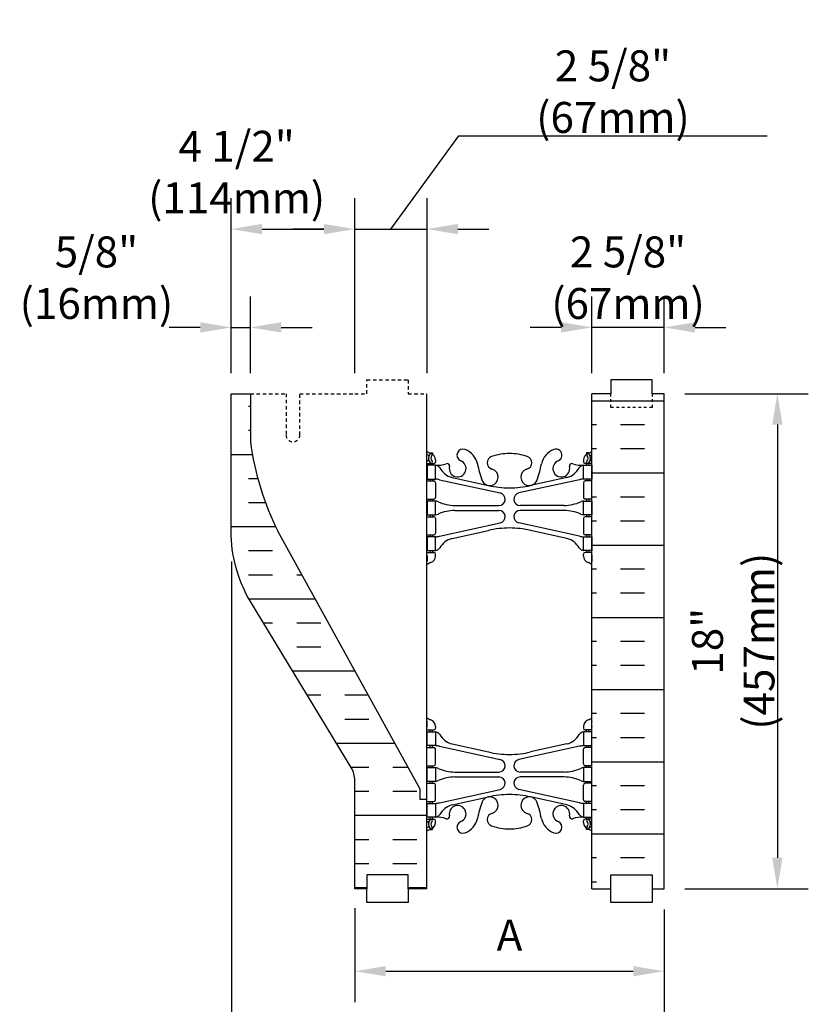
# Model space of a CAD drawing. Units: inches. Extents: x 97.6 to 164.1, y 45.1 to 141.1.
# Drawn here: x 135.4 to 164.1, y 79.9 to 115.7 of the extents above; entities that cross this region are included whole.
import ezdxf

# ---------------------------------------------------------------- set-up
doc = ezdxf.new("R2010")
doc.units = ezdxf.units.IN
doc.header["$MEASUREMENT"] = 0
doc.linetypes.add('DASHED2', pattern=[0.375, 0.25, -0.125])
doc.linetypes.add('HIDDEN2', pattern=[0.1875, 0.125, -0.0625])
for name, color, linetype in [('HATCH', 12, 'Continuous'), ('Hidden2', 12, 'HIDDEN2'), ('line25', 2, 'Continuous'), ('LINE50', 5, 'Continuous'), ('LINE9', 9, 'Continuous'), ('TEXT', 4, 'Continuous'), ('Web_Edge', 9, 'Continuous')]:
    doc.layers.add(name, color=color, linetype=linetype)
doc.styles.add('DIM', font='romans.shx', dxfattribs={"width": 0.7})
doc.dimstyles.new('ext_12', dxfattribs={"dimscale": 12, "dimtxt": 0.09375, "dimasz": 0.09375, "dimexe": 0.09375, "dimexo": 0.0625, "dimgap": 0.0625, "dimtad": 1, "dimdec": 4, "dimzin": 2, "dimdsep": 46, "dimlunit": 4, "dimtxsty": 'DIM', "dimcen": 0.09, "dimdle": 0.09375, "dimclrt": 4, "dimadec": 0, "dimazin": 0, "dimtfac": 1, "dimtdec": 4, "dimtmove": 2, "dimatfit": 3, "dimfxl": 0.09375, "dimfrac": 2, "dimtolj": 1, "dimtzin": 0, "dimarcsym": 0})

# ---------------------------------------------------------------- blocks, each defined once
blk = doc.blocks.new('*D5')
at = {"layer": 'Defpoints', "color": 0, "transparency": 16777216}
for p in [(158.881, 102.119), (158.881, 84.119), (163, 84.119)]:
    blk.add_point(p, dxfattribs=at)
at = {"layer": 'TEXT', "color": 0, "lineweight": -2, "transparency": 16777216}
for p, q in [((159.631, 102.119), (164.125, 102.119)), ((163, 100.994), (163, 85.244)), ((159.631, 84.119), (164.125, 84.119))]:
    blk.add_line(p, q, dxfattribs=at)
at = {"layer": 'TEXT', "color": 0, "transparency": 16777216}
for points in [[(162.813, 100.994), (163.188, 100.994), (163, 102.119)], [(162.813, 85.244), (163.188, 85.244), (163, 84.119)]]:
    blk.add_solid(points, dxfattribs=at)
at = {"layer": 'TEXT', "color": 4, "transparency": 16777216, "insert": (161.393, 93.119), "char_height": 1.125, "attachment_point": 5, "rotation": 90, "style": 'DIM'}
blk.add_mtext('\\A1;18" (457mm)', dxfattribs=at)
blk = doc.blocks.new('*D6')
at = {"layer": 'Defpoints', "color": 0, "transparency": 16777216}
for p in [(147.631, 84.162), (158.881, 84.119), (158.881, 81.119)]:
    blk.add_point(p, dxfattribs=at)
at = {"layer": 'TEXT', "color": 0, "lineweight": -2, "transparency": 16777216}
for p, q in [((147.631, 83.412), (147.631, 79.994)), ((158.881, 83.369), (158.881, 79.994)), ((148.756, 81.119), (157.756, 81.119))]:
    blk.add_line(p, q, dxfattribs=at)
at = {"layer": 'TEXT', "color": 0, "transparency": 16777216}
for points in [[(148.756, 81.307), (148.756, 80.932), (147.631, 81.119)], [(157.756, 81.307), (157.756, 80.932), (158.881, 81.119)]]:
    blk.add_solid(points, dxfattribs=at)
at = {"layer": 'TEXT', "color": 4, "transparency": 16777216, "insert": (153.256, 82.432), "char_height": 1.125, "attachment_point": 5, "style": 'DIM'}
blk.add_mtext('\\A1;A', dxfattribs=at)
blk = doc.blocks.new('*D7')
at = {"layer": 'Defpoints', "color": 0, "transparency": 16777216}
for p in [(156.256, 104.53), (156.256, 102.119), (158.881, 102.119)]:
    blk.add_point(p, dxfattribs=at)
at = {"layer": 'TEXT', "color": 0, "lineweight": -2, "transparency": 16777216}
for p, q in [((156.256, 102.869), (156.256, 105.655)), ((158.881, 102.869), (158.881, 105.655)), ((155.131, 104.53), (154.006, 104.53)), ((158.881, 104.53), (156.256, 104.53)), ((160.006, 104.53), (161.131, 104.53))]:
    blk.add_line(p, q, dxfattribs=at)
at = {"layer": 'TEXT', "color": 0, "transparency": 16777216}
for points in [[(155.131, 104.718), (155.131, 104.343), (156.256, 104.53)], [(160.006, 104.718), (160.006, 104.343), (158.881, 104.53)]]:
    blk.add_solid(points, dxfattribs=at)
at = {"layer": 'TEXT', "color": 4, "transparency": 16777216, "insert": (157.568, 106.337), "char_height": 1.125, "attachment_point": 5, "style": 'DIM'}
blk.add_mtext('\\A1;2 5/8" (67mm)', dxfattribs=at)
blk = doc.blocks.new('*D8')
at = {"layer": 'Defpoints', "color": 0, "transparency": 16777216}
for p in [(143.831, 104.53), (143.131, 102.119), (143.831, 102.119)]:
    blk.add_point(p, dxfattribs=at)
at = {"layer": 'TEXT', "color": 0, "lineweight": -2, "transparency": 16777216}
for p, q in [((143.131, 102.869), (143.131, 105.655)), ((143.831, 102.869), (143.831, 105.655)), ((142.006, 104.53), (140.881, 104.53)), ((143.131, 104.53), (143.831, 104.53)), ((144.956, 104.53), (146.081, 104.53))]:
    blk.add_line(p, q, dxfattribs=at)
at = {"layer": 'TEXT', "color": 0, "transparency": 16777216}
for points in [[(142.006, 104.718), (142.006, 104.343), (143.131, 104.53)], [(144.956, 104.718), (144.956, 104.343), (143.831, 104.53)]]:
    blk.add_solid(points, dxfattribs=at)
at = {"layer": 'TEXT', "color": 4, "transparency": 16777216, "insert": (138.233, 106.337), "char_height": 1.125, "attachment_point": 5, "style": 'DIM'}
blk.add_mtext('\\A1;5/8" (16mm)', dxfattribs=at)
blk = doc.blocks.new('*D9')
at = {"layer": 'Defpoints', "color": 0, "transparency": 16777216}
for p in [(147.631, 108.106), (143.131, 102.119), (147.631, 102.119)]:
    blk.add_point(p, dxfattribs=at)
at = {"layer": 'TEXT', "color": 0, "lineweight": -2, "transparency": 16777216}
for p, q in [((143.131, 102.869), (143.131, 109.231)), ((147.631, 102.869), (147.631, 109.231)), ((144.256, 108.106), (146.506, 108.106))]:
    blk.add_line(p, q, dxfattribs=at)
at = {"layer": 'TEXT', "color": 0, "transparency": 16777216}
for points in [[(144.256, 108.294), (144.256, 107.919), (143.131, 108.106)], [(146.506, 108.294), (146.506, 107.919), (147.631, 108.106)]]:
    blk.add_solid(points, dxfattribs=at)
at = {"layer": 'TEXT', "color": 4, "transparency": 16777216, "insert": (143.332, 110.178), "char_height": 1.125, "attachment_point": 5, "style": 'DIM'}
blk.add_mtext('\\A1;4 1/2" (114mm)', dxfattribs=at)
blk = doc.blocks.new('*D10')
at = {"layer": 'Defpoints', "color": 0, "transparency": 16777216}
for p in [(150.256, 108.106), (147.631, 102.119), (150.256, 102.119)]:
    blk.add_point(p, dxfattribs=at)
at = {"layer": 'TEXT', "color": 0, "lineweight": -2, "transparency": 16777216}
for p, q in [((148.943, 108.106), (151.414, 111.496)), ((151.414, 111.496), (162.626, 111.496)), ((147.631, 102.869), (147.631, 109.231)), ((150.256, 102.869), (150.256, 109.231)), ((146.506, 108.106), (145.381, 108.106)), ((147.631, 108.106), (150.256, 108.106)), ((147.631, 108.106), (150.256, 108.106)), ((151.381, 108.106), (152.506, 108.106))]:
    blk.add_line(p, q, dxfattribs=at)
at = {"layer": 'TEXT', "color": 0, "transparency": 16777216}
for points in [[(146.506, 108.294), (146.506, 107.919), (147.631, 108.106)], [(151.381, 108.294), (151.381, 107.919), (150.256, 108.106)]]:
    blk.add_solid(points, dxfattribs=at)
at = {"layer": 'TEXT', "color": 4, "transparency": 16777216, "insert": (157.02, 113.103), "char_height": 1.125, "attachment_point": 5, "style": 'DIM'}
blk.add_mtext('\\A1;2 5/8" (67mm)', dxfattribs=at)
blk = doc.blocks.new('*D11')
at = {"layer": 'Defpoints', "color": 0, "transparency": 16777216}
for p in [(143.143, 96.766), (158.881, 84.119), (143.143, 77.639)]:
    blk.add_point(p, dxfattribs=at)
at = {"layer": 'TEXT', "color": 0, "lineweight": -2, "transparency": 16777216}
for p, q in [((143.143, 96.016), (143.143, 76.514)), ((158.881, 83.369), (158.881, 76.514)), ((157.756, 77.639), (144.268, 77.639))]:
    blk.add_line(p, q, dxfattribs=at)
at = {"layer": 'TEXT', "color": 0, "transparency": 16777216}
for points in [[(144.268, 77.827), (144.268, 77.452), (143.143, 77.639)], [(157.756, 77.827), (157.756, 77.452), (158.881, 77.639)]]:
    blk.add_solid(points, dxfattribs=at)
at = {"layer": 'TEXT', "color": 4, "transparency": 16777216, "insert": (151.012, 78.952), "char_height": 1.125, "attachment_point": 5, "style": 'DIM'}
blk.add_mtext('\\A1;B', dxfattribs=at)

msp = doc.modelspace()

# ---------------------------------------------------------------- hatches: boundary and pattern name
at = {"layer": 'HATCH'}
h = msp.add_hatch(dxfattribs=at)
h.set_pattern_fill('INSUL', color=256, scale=7, style=0)
h.set_pattern_definition([(180, (3082.4174, -312.8902), (0, 2.625), []), (180, (3082.4174, -312.0152), (0, 2.625), [0.875, -0.875]), (180, (3082.4174, -311.1402), (0, 2.625), [0.875, -0.875])])
h.paths.add_polyline_path([(158.88083, 84.11935), (158.44333, 84.11935), (158.44333, 84.61935), (156.94333, 84.61935), (156.94333, 84.11935), (156.25583, 84.11935), (156.25583, 102.11935), (156.94333, 102.11935), (156.94333, 102.61935), (158.44333, 102.61935), (158.44333, 102.11935), (158.88083, 102.11935)])
h = msp.add_hatch(dxfattribs=at)
h.set_pattern_fill('INSUL', color=256, scale=7, style=0)
h.set_pattern_definition([(0, (-2852.235, -338.463), (0, 2.625), []), (0, (-2852.235, -337.588), (0, 2.625), [0.875, -0.875]), (0, (-2852.235, -336.713), (0, 2.625), [0.875, -0.875])])
h.paths.add_polyline_path([(144.83083, 97.11935, -0.07957911), (143.83083, 100.36935), (143.83083, 102.11935), (143.13083, 102.11935), (143.13083, 97.11935, 0.1316525), (143.8007, 94.61935), (147.53871, 88.46935, -0.10438002), (147.63083, 87.99435), (147.63083, 84.11935), (148.06833, 84.11935), (148.06833, 84.61935), (149.56833, 84.61935), (149.56833, 84.11935), (150.25583, 84.11935), (150.25583, 87.36935), (150.00583, 87.36935), (150.00583, 87.74435)])

# ---------------------------------------------------------------- linework, layer by layer
at = {"layer": 'Hidden2'}
for p, q in [((143.83083, 102.11935), (145.13083, 102.11935)), ((145.13083, 102.11935), (145.13083, 100.61935)), ((145.63083, 100.61935), (145.63083, 102.11935)), ((145.63083, 102.11935), (147.63083, 102.11935))]:
    msp.add_line(p, q, dxfattribs=at)
at = {"layer": 'Hidden2', "linetype": 'Continuous'}
msp.add_line((150.25583, 87.36935), (150.25583, 102.11935), dxfattribs=at)
at = {"layer": 'Hidden2'}
msp.add_lwpolyline([(147.63083, 102.11935), (148.06833, 102.11935), (148.06833, 102.61935), (149.56833, 102.61935), (149.56833, 102.11935), (150.25583, 102.11935)], dxfattribs=at)
msp.add_arc((145.38083, 100.61935), 0.25, 180, 0, dxfattribs=at)
at = {"layer": 'line25'}
for p, q in [((156.25583, 84.11935), (156.25583, 102.11935)), ((150.25583, 84.11935), (150.25583, 87.36935))]:
    msp.add_line(p, q, dxfattribs=at)
at = {"layer": 'LINE50', "linetype": 'Continuous'}
for p, q in [((143.83083, 102.11935), (143.83083, 100.36935)), ((150.00583, 87.74435), (144.83083, 97.11935))]:
    msp.add_line(p, q, dxfattribs=at)
at = {"layer": 'LINE50'}
for p, q in [((158.88083, 84.11935), (158.88083, 102.11935)), ((150.00583, 87.36935), (150.00583, 87.74435)), ((150.25583, 87.36935), (150.00583, 87.36935))]:
    msp.add_line(p, q, dxfattribs=at)
for points in [[(158.88083, 102.11935), (158.44333, 102.11935), (158.44333, 102.61935), (156.94333, 102.61935), (156.94333, 102.11935), (156.25583, 102.11935)], [(150.25583, 84.11935), (149.56833, 84.11935), (149.56833, 84.61935), (148.06833, 84.61935), (148.06833, 84.11935), (147.63083, 84.11935)], [(156.25583, 84.11935), (156.94333, 84.11935), (156.94333, 84.61935), (158.44333, 84.61935), (158.44333, 84.11935), (158.88083, 84.11935)]]:
    msp.add_lwpolyline(points, dxfattribs=at)
msp.add_lwpolyline([(147.63083, 84.11935), (147.63083, 87.99435, 0.10438002), (147.53871, 88.46935), (143.8007, 94.61935, -0.1316525), (143.13083, 97.11935), (143.13083, 102.11935), (143.83083, 102.11935)], format="xyb", dxfattribs=at)
at = {"layer": 'LINE50', "linetype": 'Continuous'}
msp.add_arc((154.47614, 101.86598), 10.75, 188.002812, 206.202646, dxfattribs=at)
at = {"layer": 'LINE9', "linetype": 'DASHED2', "ltscale": 0.15}
msp.add_lwpolyline([(158.44333, 102.11935), (158.44333, 102.11935), (158.44333, 101.61935), (156.94333, 101.61935), (156.94333, 102.11935), (156.94333, 102.11935)], dxfattribs=at)
at = {"layer": 'LINE9', "linetype": 'Continuous', "ltscale": 0.15}
for points in [[(149.56833, 84.11935), (149.56833, 84.11935), (149.56833, 83.61935), (148.06833, 83.61935), (148.06833, 84.11935), (148.06833, 84.11935)], [(158.44333, 84.11935), (158.44333, 84.11935), (158.44333, 83.61935), (156.94333, 83.61935), (156.94333, 84.11935), (156.94333, 84.11935)]]:
    msp.add_lwpolyline(points, dxfattribs=at)
at = {"layer": 'Web_Edge'}
for p, q in [((150.36584, 99.96437), (150.45584, 99.96437)), ((150.45584, 99.96437), (150.45584, 99.92265)), ((156.14583, 99.96437), (156.05583, 99.96437)), ((156.05583, 99.96437), (156.05583, 99.92265)), ((150.25583, 99.68552), (150.29771, 99.68552)), ((150.25583, 99.58552), (150.50334, 99.58552)), ((150.36584, 99.58552), (150.36584, 99.51552)), ((150.45584, 99.58552), (150.45584, 99.51552)), ((150.56584, 99.71552), (150.56584, 99.64802)), ((155.94583, 99.71552), (155.94583, 99.64802)), ((156.25583, 99.58552), (156.00833, 99.58552)), ((156.05583, 99.58552), (156.05583, 99.51552)), ((156.14583, 99.58552), (156.14583, 99.51552)), ((156.25583, 99.68552), (156.21395, 99.68552)), ((150.25583, 98.94552), (150.50334, 98.94552)), ((150.36584, 99.01552), (150.36584, 98.94552)), ((150.45584, 99.01552), (150.45584, 98.94552)), ((150.56584, 98.88302), (150.56584, 98.34802)), ((150.70483, 98.99172), (152.91607, 98.51016)), ((151.16584, 99.07442), (152.48769, 98.78392)), ((155.80683, 98.99172), (153.59559, 98.51016)), ((155.34583, 99.07442), (154.02397, 98.78392)), ((155.94583, 98.88302), (155.94583, 98.34802)), ((156.25583, 98.94552), (156.00833, 98.94552)), ((156.05583, 99.01552), (156.05583, 98.94552)), ((156.14583, 99.01552), (156.14583, 98.94552)), ((150.25583, 98.28552), (150.50334, 98.28552)), ((150.36584, 98.28552), (150.36584, 98.21552)), ((150.45584, 98.28552), (150.45584, 98.21552)), ((156.25583, 98.28552), (156.00833, 98.28552)), ((156.05583, 98.28552), (156.05583, 98.21552)), ((156.14583, 98.28552), (156.14583, 98.21552)), ((151.27056, 98.05552), (152.8667, 98.05552)), ((151.27056, 97.87552), (152.8667, 97.87552)), ((155.2411, 98.05552), (153.64496, 98.05552)), ((155.2411, 97.87552), (153.64496, 97.87552)), ((150.25583, 97.64552), (150.50334, 97.64552)), ((150.36584, 97.71552), (150.36584, 97.64552)), ((150.45584, 97.71552), (150.45584, 97.64552)), ((150.56584, 97.58302), (150.56584, 97.04802)), ((150.70483, 96.93933), (152.91607, 97.42088)), ((155.80683, 96.93933), (153.59559, 97.42088)), ((155.94583, 97.58302), (155.94583, 97.04802)), ((156.25583, 97.64552), (156.00833, 97.64552)), ((156.05583, 97.71552), (156.05583, 97.64552)), ((156.14583, 97.71552), (156.14583, 97.64552)), ((151.16584, 96.85663), (152.48769, 97.14712)), ((155.34583, 96.85663), (154.02397, 97.14712)), ((150.25583, 96.98552), (150.50334, 96.98552)), ((150.36584, 96.98552), (150.36584, 96.91552)), ((150.45584, 96.98552), (150.45584, 96.91552)), ((156.25583, 96.98552), (156.00833, 96.98552)), ((156.05583, 96.98552), (156.05583, 96.91552)), ((156.14583, 96.98552), (156.14583, 96.91552)), ((150.25583, 96.34552), (150.50334, 96.34552)), ((150.36584, 96.41552), (150.36584, 96.34552)), ((150.45584, 96.41552), (150.45584, 96.34552)), ((156.25583, 96.34552), (156.00833, 96.34552)), ((156.05583, 96.41552), (156.05583, 96.34552)), ((156.14583, 96.41552), (156.14583, 96.34552)), ((150.26584, 96.22552), (150.26584, 96.03945)), ((150.56584, 96.21552), (150.56584, 96.28302)), ((155.94583, 96.21552), (155.94583, 96.28302)), ((156.24583, 96.22552), (156.24583, 96.03945)), ((150.25583, 89.89318), (150.50334, 89.89318)), ((150.26584, 90.01318), (150.26584, 90.19925)), ((150.36584, 89.82318), (150.36584, 89.89318)), ((150.45584, 89.82318), (150.45584, 89.89318)), ((150.56584, 90.02318), (150.56584, 89.95568)), ((155.94583, 90.02318), (155.94583, 89.95568)), ((156.25583, 89.89318), (156.00833, 89.89318)), ((156.05583, 89.82318), (156.05583, 89.89318)), ((156.14583, 89.82318), (156.14583, 89.89318)), ((156.24583, 90.01318), (156.24583, 90.19925)), ((150.25583, 89.25318), (150.50334, 89.25318)), ((150.36584, 89.25318), (150.36584, 89.32318)), ((150.45584, 89.25318), (150.45584, 89.32318)), ((150.56584, 88.65568), (150.56584, 89.19068)), ((150.70483, 89.29937), (152.91607, 88.81782)), ((151.16584, 89.38207), (152.48769, 89.09158)), ((155.80683, 89.29937), (153.59559, 88.81782)), ((155.34583, 89.38207), (154.02397, 89.09158)), ((155.94583, 88.65568), (155.94583, 89.19068)), ((156.25583, 89.25318), (156.00833, 89.25318)), ((156.05583, 89.25318), (156.05583, 89.32318)), ((156.14583, 89.25318), (156.14583, 89.32318)), ((150.25583, 88.59318), (150.50334, 88.59318)), ((150.36584, 88.52318), (150.36584, 88.59318)), ((150.45584, 88.52318), (150.45584, 88.59318)), ((156.25583, 88.59318), (156.00833, 88.59318)), ((156.05583, 88.52318), (156.05583, 88.59318)), ((156.14583, 88.52318), (156.14583, 88.59318)), ((151.27056, 88.36318), (152.8667, 88.36318)), ((151.27056, 88.18318), (152.8667, 88.18318)), ((155.2411, 88.36318), (153.64496, 88.36318)), ((155.2411, 88.18318), (153.64496, 88.18318)), ((150.25583, 87.95318), (150.50334, 87.95318)), ((150.36584, 87.95318), (150.36584, 88.02318)), ((150.45584, 87.95318), (150.45584, 88.02318)), ((150.56584, 87.35568), (150.56584, 87.89068)), ((150.70483, 87.24698), (152.91607, 87.72854)), ((155.80683, 87.24698), (153.59559, 87.72854)), ((155.94583, 87.35568), (155.94583, 87.89068)), ((156.25583, 87.95318), (156.00833, 87.95318)), ((156.05583, 87.95318), (156.05583, 88.02318)), ((156.14583, 87.95318), (156.14583, 88.02318)), ((151.16584, 87.16428), (152.48769, 87.45478)), ((155.34583, 87.16428), (154.02397, 87.45478)), ((150.25583, 87.29318), (150.50334, 87.29318)), ((150.36584, 87.22318), (150.36584, 87.29318)), ((150.45584, 87.22318), (150.45584, 87.29318)), ((156.25583, 87.29318), (156.00833, 87.29318)), ((156.05583, 87.22318), (156.05583, 87.29318)), ((156.14583, 87.22318), (156.14583, 87.29318)), ((150.25583, 86.65318), (150.50334, 86.65318)), ((150.36584, 86.65318), (150.36584, 86.72318)), ((150.45584, 86.65318), (150.45584, 86.72318)), ((156.25583, 86.65318), (156.00833, 86.65318)), ((156.05583, 86.65318), (156.05583, 86.72318)), ((156.14583, 86.65318), (156.14583, 86.72318)), ((150.25583, 86.55318), (150.29771, 86.55318)), ((150.45584, 86.27433), (150.45584, 86.31605)), ((150.56584, 86.52318), (150.56584, 86.59068)), ((155.94583, 86.52318), (155.94583, 86.59068)), ((156.05583, 86.27433), (156.05583, 86.31605)), ((156.25583, 86.55318), (156.21395, 86.55318)), ((150.36584, 86.27433), (150.45584, 86.27433)), ((156.14583, 86.27433), (156.05583, 86.27433))]:
    msp.add_line(p, q, dxfattribs=at)
for points in [[(150.26084, 99.01552), (150.56084, 99.01552), (150.56084, 99.51552), (150.26084, 99.51552)], [(156.25083, 99.01552), (155.95083, 99.01552), (155.95083, 99.51552), (156.25083, 99.51552)], [(150.26084, 97.71552), (150.56084, 97.71552), (150.56084, 98.21552), (150.26084, 98.21552)], [(156.25083, 97.71552), (155.95083, 97.71552), (155.95083, 98.21552), (156.25083, 98.21552)], [(150.26084, 96.41552), (150.56084, 96.41552), (150.56084, 96.91552), (150.26084, 96.91552)], [(156.25083, 96.41552), (155.95083, 96.41552), (155.95083, 96.91552), (156.25083, 96.91552)], [(150.26084, 89.82318), (150.56084, 89.82318), (150.56084, 89.32318), (150.26084, 89.32318)], [(156.25083, 89.82318), (155.95083, 89.82318), (155.95083, 89.32318), (156.25083, 89.32318)], [(150.26084, 88.52318), (150.56084, 88.52318), (150.56084, 88.02318), (150.26084, 88.02318)], [(156.25083, 88.52318), (155.95083, 88.52318), (155.95083, 88.02318), (156.25083, 88.02318)], [(150.26084, 87.22318), (150.56084, 87.22318), (150.56084, 86.72318), (150.26084, 86.72318)], [(156.25083, 87.22318), (155.95083, 87.22318), (155.95083, 86.72318), (156.25083, 86.72318)]]:
    msp.add_lwpolyline(points, close=True, dxfattribs=at)
for centre, radius, start, end in [((150.56584, 100.42263), 0.5, 231.683337, 250.528779), ((150.56584, 100.42263), 0.6, 238.890674, 245.074771), ((150.55954, 99.77008), 0.25, 140.114512, 222.460868), ((150.40178, 99.90098), 0.04501, 319.187899, 141.448001), ((150.31584, 99.71552), 0.25, 0, 70.528779), ((151.56583, 99.88497), 0.22, 68.196252, 248.196252), ((151.37083, 99.39753), 0.745, 13.265221, 68.196252), ((153.25583, 97.94484), 2, 90, 108.922964), ((153.25583, 97.94484), 2, 71.077036, 90), ((155.14083, 99.39753), 0.745, 111.803748, 166.734779), ((154.94583, 99.88497), 0.22, 291.803748, 111.803748), ((156.19583, 99.71552), 0.25, 109.471221, 180), ((156.10989, 99.90098), 0.04501, 38.551999, 220.812101), ((155.94583, 100.42263), 0.5, 289.471221, 308.316663), ((155.95212, 99.77008), 0.25, 317.539132, 39.885488), ((155.94583, 100.42263), 0.6, 294.925229, 301.109326), ((150.29771, 99.70552), 0.02, 270, 14.154066), ((150.30455, 99.86038), 0.02, 340.791602, 65.074771), ((150.40831, 99.63169), 0.045, 222.460868, 42.460868), ((150.55954, 99.77008), 0.16, 140.000077, 222.460868), ((150.50334, 99.64802), 0.0625, 270, 0), ((150.61687, 100.51395), 1, 266.787866, 289.906703), ((150.98646, 99.48854), 0.09, 346.679506, 108.865139), ((151.37083, 99.39753), 0.305, 166.679506, 68.196252), ((155.05879, 100.03919), 3, 189.027267, 201.19839), ((152.68507, 99.60972), 0.24, 108.922964, 254.274654), ((153.82659, 99.60972), 0.24, 285.725346, 71.077036), ((151.45287, 100.03919), 3, 338.80161, 350.972733), ((155.14083, 99.39753), 0.305, 111.803748, 13.320494), ((155.5252, 99.48854), 0.09, 71.134861, 193.320494), ((155.89479, 100.51395), 1, 250.093297, 273.212134), ((156.00833, 99.64802), 0.0625, 180, 270), ((156.10336, 99.63169), 0.045, 137.539132, 317.539132), ((155.95212, 99.77008), 0.16, 317.539132, 39.999923), ((156.20712, 99.86038), 0.02, 114.925229, 199.208398), ((156.21395, 99.70552), 0.02, 165.845934, 270), ((150.51778, 99.26926), 0.25, 37.277662, 80.082302), ((151.36521, 99.79743), 0.75, 210.15498, 254.583809), ((152.53736, 99.08512), 0.305, 205.378173, 74.274654), ((153.9743, 99.08512), 0.305, 105.725346, 334.621827), ((155.14646, 99.79743), 0.75, 285.416191, 329.84502), ((155.99389, 99.26926), 0.25, 99.917698, 142.722338), ((150.50334, 98.88302), 0.0625, 0, 90), ((150.47019, 98.01964), 1, 76.429088, 84.799069), ((156.04148, 98.01964), 1, 95.200931, 103.570912), ((156.00833, 98.88302), 0.0625, 90, 180), ((153.25583, 102.05099), 3.35616, 256.769151, 270), ((152.8667, 98.28552), 0.23, 270, 77.605509), ((153.25583, 102.05099), 3.35616, 270, 283.230849), ((153.64496, 98.28552), 0.23, 102.394491, 270), ((150.50334, 98.34802), 0.0625, 270, 0), ((150.55671, 97.99684), 0.21872, 60.493747, 88.919954), ((151.30071, 99.65524), 1.6, 246.567339, 268.920277), ((155.21095, 99.65524), 1.6, 271.079723, 293.432661), ((155.95495, 97.99684), 0.21872, 91.080046, 119.506253), ((156.00833, 98.34802), 0.0625, 180, 270), ((150.55671, 97.93421), 0.21872, 271.080046, 299.506253), ((150.55671, 97.93421), 0.21872, 271.080046, 299.506253), ((151.30071, 96.27581), 1.6, 91.079723, 113.432661), ((151.30071, 96.27581), 1.6, 91.079723, 113.432661), ((152.8667, 97.64552), 0.23, 282.394491, 90), ((153.64496, 97.64552), 0.23, 90, 257.605509), ((155.21095, 96.27581), 1.6, 66.567339, 88.920277), ((155.21095, 96.27581), 1.6, 66.567339, 88.920277), ((155.95495, 97.93421), 0.21872, 240.493747, 268.919954), ((155.95495, 97.93421), 0.21872, 240.493747, 268.919954), ((150.50334, 97.58302), 0.0625, 0, 90), ((156.00833, 97.58302), 0.0625, 90, 180), ((150.50334, 97.04802), 0.0625, 270, 0), ((153.25583, 93.88005), 3.35616, 90, 103.230849), ((153.25583, 93.88005), 3.35616, 76.769151, 90), ((156.00833, 97.04802), 0.0625, 180, 270), ((150.47019, 97.91141), 1, 275.200931, 283.570912), ((151.36521, 96.13361), 0.75, 105.416191, 149.84502), ((155.14646, 96.13361), 0.75, 30.15498, 74.583809), ((156.04148, 97.91141), 1, 256.429088, 264.799069), ((150.50334, 96.28302), 0.0625, 360, 90), ((150.51778, 96.66179), 0.25, 279.917698, 322.722338), ((155.99389, 96.66179), 0.25, 217.277662, 260.082302), ((156.00833, 96.28302), 0.0625, 90, 180), ((150.24584, 96.22552), 0.02, 0, 60.011975), ((150.56584, 95.50842), 0.6, 121.072951, 121.109326), ((150.56584, 95.50842), 0.5, 109.471221, 128.316663), ((150.24584, 96.03945), 0.02, 301.072951, 0), ((150.31584, 96.21552), 0.25, 289.471221, 360), ((156.19583, 96.21552), 0.25, 180, 250.528779), ((155.94583, 95.50842), 0.5, 51.683337, 70.528779), ((156.26583, 96.22552), 0.02, 119.988025, 180), ((156.26583, 96.03945), 0.02, 180, 238.927049), ((155.94583, 95.50842), 0.6, 58.890674, 58.927049), ((150.56584, 90.73028), 0.5, 231.683337, 250.528779), ((150.31584, 90.02318), 0.25, 0, 70.528779), ((156.19583, 90.02318), 0.25, 109.471221, 180), ((155.94583, 90.73028), 0.5, 289.471221, 308.316663), ((150.56584, 90.73028), 0.6, 238.890674, 238.927049), ((150.24584, 90.01318), 0.02, 299.988025, 360), ((150.24584, 90.19925), 0.02, 360, 58.927049), ((150.50334, 89.95568), 0.0625, 270, 0), ((156.00833, 89.95568), 0.0625, 180, 270), ((156.26583, 90.19925), 0.02, 121.072951, 180), ((156.26583, 90.01318), 0.02, 180, 240.011975), ((155.94583, 90.73028), 0.6, 301.072951, 301.109326), ((150.51778, 89.57691), 0.25, 37.277662, 80.082302), ((151.36521, 90.10509), 0.75, 210.15498, 254.583809), ((155.14646, 90.10509), 0.75, 285.416191, 329.84502), ((155.99389, 89.57691), 0.25, 99.917698, 142.722338), ((150.50334, 89.19068), 0.0625, 0, 90), ((150.47019, 88.32729), 1, 76.429088, 84.799069), ((156.04148, 88.32729), 1, 95.200931, 103.570912), ((156.00833, 89.19068), 0.0625, 90, 180), ((153.25583, 92.35865), 3.35616, 256.769151, 270), ((152.8667, 88.59318), 0.23, 270, 77.605509), ((153.25583, 92.35865), 3.35616, 270, 283.230849), ((153.64496, 88.59318), 0.23, 102.394491, 270), ((150.50334, 88.65568), 0.0625, 270, 0), ((150.55671, 88.30449), 0.21872, 60.493747, 88.919954), ((150.55671, 88.30449), 0.21872, 60.493747, 88.919954), ((151.30071, 89.96289), 1.6, 246.567339, 268.920277), ((151.30071, 89.96289), 1.6, 246.567339, 268.920277), ((155.21095, 89.96289), 1.6, 271.079723, 293.432661), ((155.21095, 89.96289), 1.6, 271.079723, 293.432661), ((155.95495, 88.30449), 0.21872, 91.080046, 119.506253), ((155.95495, 88.30449), 0.21872, 91.080046, 119.506253), ((156.00833, 88.65568), 0.0625, 180, 270), ((151.30071, 86.58346), 1.6, 91.079723, 113.432661), ((152.8667, 87.95318), 0.23, 282.394491, 90), ((153.64496, 87.95318), 0.23, 90, 257.605509), ((155.21095, 86.58346), 1.6, 66.567339, 88.920277), ((150.50334, 87.89068), 0.0625, 0, 90), ((150.55671, 88.24186), 0.21872, 271.080046, 299.506253), ((155.95495, 88.24186), 0.21872, 240.493747, 268.919954), ((156.00833, 87.89068), 0.0625, 90, 180), ((152.53736, 87.15358), 0.305, 285.725346, 154.621827), ((153.25583, 84.1877), 3.35616, 90, 103.230849), ((153.25583, 84.1877), 3.35616, 76.769151, 90), ((153.9743, 87.15358), 0.305, 25.378173, 254.274654), ((150.50334, 87.35568), 0.0625, 270, 0), ((150.47019, 88.21906), 1, 275.200931, 283.570912), ((151.36521, 86.44127), 0.75, 105.416191, 149.84502), ((151.37083, 86.84117), 0.305, 291.803748, 193.320494), ((155.05879, 86.19951), 3, 158.80161, 170.972733), ((151.45287, 86.19951), 3, 9.027267, 21.19839), ((155.14083, 86.84117), 0.305, 346.679506, 248.196252), ((155.14646, 86.44127), 0.75, 30.15498, 74.583809), ((156.04148, 88.21906), 1, 256.429088, 264.799069), ((156.00833, 87.35568), 0.0625, 180, 270), ((150.40831, 86.60701), 0.045, 317.539132, 137.539132), ((150.50334, 86.59068), 0.0625, 360, 90), ((150.51778, 86.96944), 0.25, 279.917698, 322.722338), ((150.61687, 85.72475), 1, 70.093297, 93.212134), ((150.98646, 86.75016), 0.09, 251.134861, 13.320494), ((151.37083, 86.84117), 0.745, 291.803748, 346.734779), ((152.68507, 86.62898), 0.24, 105.725346, 251.077036), ((153.82659, 86.62898), 0.24, 288.922964, 74.274654), ((155.14083, 86.84117), 0.745, 193.265221, 248.196252), ((155.5252, 86.75016), 0.09, 166.679506, 288.865139), ((155.89479, 85.72475), 1, 86.787866, 109.906703), ((155.99389, 86.96944), 0.25, 217.277662, 260.082302), ((156.00833, 86.59068), 0.0625, 90, 180), ((156.10336, 86.60701), 0.045, 42.460868, 222.460868), ((150.56584, 85.81607), 0.6, 114.925229, 121.109326), ((150.56584, 85.81607), 0.5, 109.471221, 128.316663), ((150.29771, 86.53318), 0.02, 345.845934, 90), ((150.55954, 86.46862), 0.25, 137.539132, 219.885488), ((150.30455, 86.37832), 0.02, 294.925229, 19.208398), ((150.40178, 86.33772), 0.04501, 218.551999, 40.812101), ((150.31584, 86.52318), 0.25, 289.471221, 360), ((150.55954, 86.46862), 0.16, 137.539132, 219.999923), ((151.56583, 86.35373), 0.22, 111.803748, 291.803748), ((153.25583, 88.29386), 2, 251.077036, 270), ((153.25583, 88.29386), 2, 270, 288.922964), ((154.94583, 86.35373), 0.22, 248.196252, 68.196252), ((156.19583, 86.52318), 0.25, 180, 250.528779), ((156.10989, 86.33772), 0.04501, 139.187899, 321.448001), ((155.95212, 86.46862), 0.16, 320.000077, 42.460868), ((155.94583, 85.81607), 0.5, 51.683337, 70.528779), ((155.95212, 86.46862), 0.25, 320.114512, 42.460868), ((156.20712, 86.37832), 0.02, 160.791602, 245.074771), ((156.21395, 86.53318), 0.02, 90, 194.154066), ((155.94583, 85.81607), 0.6, 58.890674, 65.074771)]:
    msp.add_arc(centre, radius, start, end, dxfattribs=at)

# ---------------------------------------------------------------- dimensions: what is measured, and where the dimension line sits
at = {"layer": 'TEXT'}
dim = msp.add_linear_dim(base=(150.25583, 108.10616), p1=(147.63083, 102.11935), p2=(150.25583, 102.11935), text='2 5/8" (67mm)', dimstyle='ext_12', override={"dimtmove": 1}, dxfattribs=at)
dim.commit()
dim.dimension.update_dxf_attribs({"geometry": '*D10', "text_midpoint": (152.16382, 111.49552), "dimtype": 160})
for base, p1, p2, text, picture, middle in [((147.63083, 108.10616), (143.13083, 102.11935), (147.63083, 102.11935), '4 1/2" (114mm)', '*D9', (143.33159, 110.17759)), ((156.25583, 104.53025), (158.88083, 102.11935), (156.25583, 102.11935), '2 5/8" (67mm)', '*D7', (157.56833, 106.33679)), ((143.83083, 104.53025), (143.13083, 102.11935), (143.83083, 102.11935), '5/8" (16mm)', '*D8', (138.2326, 106.33679))]:
    dim = msp.add_linear_dim(base=base, p1=p1, p2=p2, text=text, dimstyle='ext_12', dxfattribs=at)
    dim.commit()
    dim.dimension.update_dxf_attribs({"geometry": picture, "text_midpoint": middle, "dimtype": 160})
dim = msp.add_linear_dim(base=(163.00019, 84.11935), p1=(158.88083, 102.11935), p2=(158.88083, 84.11935), angle=90, text='18" (457mm)', dimstyle='ext_12', dxfattribs=at)
dim.commit()
dim.dimension.update_dxf_attribs({"geometry": '*D5', "text_midpoint": (161.39305, 93.11935)})
for base, p1, p2, text, picture, middle in [((143.14332, 77.6392), (158.88083, 84.11935), (143.14332, 96.76612), 'B', '*D11', (151.01208, 78.9517)), ((158.88083, 81.11935), (147.63083, 84.16207), (158.88083, 84.11935), 'A', '*D6', (153.25583, 82.43185))]:
    dim = msp.add_linear_dim(base=base, p1=p1, p2=p2, text=text, dimstyle='ext_12', dxfattribs=at)
    dim.commit()
    dim.dimension.update_dxf_attribs({"geometry": picture, "text_midpoint": middle})

doc.saveas('drawing.dxf')
